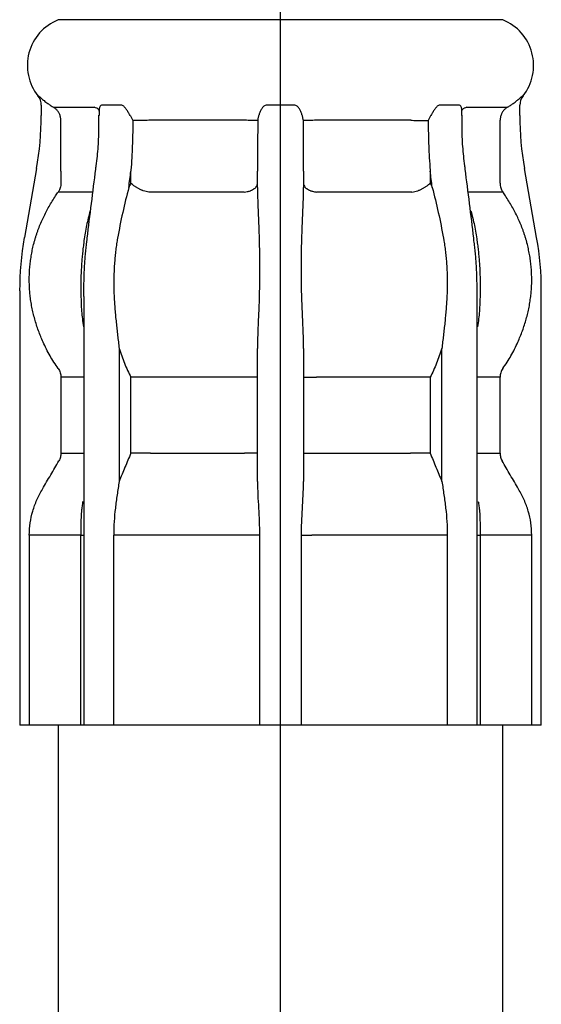
# Model space of a CAD drawing. Units: inches. Extents: x -95 to 24, y 3 to 80.
# Drawn here: x -83 to -82, y 20 to 21 of the extents above; entities that cross this region are included whole.
import ezdxf

# ---------------------------------------------------------------- set-up
doc = ezdxf.new("R2010")
doc.units = ezdxf.units.IN
doc.header["$MEASUREMENT"] = 0

msp = doc.modelspace()

# ---------------------------------------------------------------- linework, layer by layer
for p, q in [((-82.4915, 17.4685), (-82.4915, 24.1176)), ((-82.777, 21.0378), (-82.777, 21.0371)), ((-82.4915, 21.0371), (-82.777, 21.0371)), ((-82.206, 21.0371), (-82.4915, 21.0371)), ((-82.8029, 20.9397), (-82.8023, 20.9397)), ((-82.1807, 20.9397), (-82.1802, 20.9397)), ((-82.7987, 20.9276), (-82.7987, 20.9147)), ((-82.7826, 20.925), (-82.7305, 20.925)), ((-82.6953, 20.9276), (-82.7213, 20.9276)), ((-82.4731, 20.9276), (-82.5099, 20.9276)), ((-82.2617, 20.9276), (-82.2878, 20.9276)), ((-82.2525, 20.925), (-82.2004, 20.925)), ((-82.1844, 20.9147), (-82.1844, 20.9276)), ((-82.7243, 20.9193), (-82.7243, 20.9147)), ((-82.2587, 20.9147), (-82.2587, 20.9193)), ((-82.5369, 20.9083), (-82.6587, 20.9083)), ((-82.3243, 20.9083), (-82.4461, 20.9083)), ((-82.8046, 20.8463), (-82.8202, 20.7579)), ((-82.7733, 20.8431), (-82.7733, 20.8276)), ((-82.6836, 20.8276), (-82.6836, 20.8431)), ((-82.2994, 20.8431), (-82.2994, 20.8276)), ((-82.2098, 20.8276), (-82.2098, 20.8431)), ((-82.1628, 20.7579), (-82.1784, 20.8463)), ((-82.7328, 20.8163), (-82.7768, 20.8163)), ((-82.5381, 20.8163), (-82.6603, 20.8163)), ((-82.3228, 20.8163), (-82.4449, 20.8163)), ((-82.2062, 20.8163), (-82.2502, 20.8163)), ((-82.7396, 20.7573), (-82.7395, 20.757)), ((-82.2436, 20.757), (-82.2434, 20.7573)), ((-82.8262, 20.6895), (-82.8262, 20.1321)), ((-82.1568, 20.1321), (-82.1568, 20.6895)), ((-82.7438, 20.6822), (-82.7438, 20.3884)), ((-82.2392, 20.3884), (-82.2392, 20.6822)), ((-82.6986, 20.6157), (-82.6986, 20.4449)), ((-82.5211, 20.4449), (-82.5211, 20.6157)), ((-82.462, 20.6157), (-82.462, 20.4449)), ((-82.2844, 20.4449), (-82.2844, 20.6157)), ((-82.7733, 20.5786), (-82.7733, 20.4812)), ((-82.7438, 20.5786), (-82.7733, 20.5786)), ((-82.6836, 20.4812), (-82.6836, 20.5786)), ((-82.6582, 20.5786), (-82.6836, 20.5786)), ((-82.5376, 20.5786), (-82.6582, 20.5786)), ((-82.5211, 20.5786), (-82.5376, 20.5786)), ((-82.462, 20.5786), (-82.4455, 20.5786)), ((-82.3249, 20.5786), (-82.4455, 20.5786)), ((-82.2994, 20.5786), (-82.3249, 20.5786)), ((-82.2994, 20.5786), (-82.2994, 20.4812)), ((-82.2098, 20.5786), (-82.2392, 20.5786)), ((-82.2098, 20.4812), (-82.2098, 20.5786)), ((-82.7733, 20.4812), (-82.7438, 20.4812)), ((-82.6582, 20.4812), (-82.6836, 20.4812)), ((-82.6582, 20.4812), (-82.5376, 20.4812)), ((-82.5211, 20.4812), (-82.5376, 20.4812)), ((-82.462, 20.4812), (-82.4455, 20.4812)), ((-82.4455, 20.4812), (-82.3249, 20.4812)), ((-82.2994, 20.4812), (-82.3249, 20.4812)), ((-82.2392, 20.4812), (-82.2098, 20.4812)), ((-82.7438, 20.3884), (-82.7438, 20.1321)), ((-82.2392, 20.1321), (-82.2392, 20.3884)), ((-82.8139, 20.3761), (-82.8139, 20.1321)), ((-82.7478, 20.3761), (-82.8139, 20.3761)), ((-82.7478, 20.1321), (-82.7478, 20.3761)), ((-82.7478, 20.3761), (-82.7438, 20.3761)), ((-82.6912, 20.3761), (-82.7056, 20.3761)), ((-82.7056, 20.1321), (-82.7056, 20.3761)), ((-82.5315, 20.3761), (-82.6912, 20.3761)), ((-82.5185, 20.3761), (-82.5315, 20.3761)), ((-82.5185, 20.3761), (-82.5185, 20.1321)), ((-82.4645, 20.1321), (-82.4645, 20.3761)), ((-82.4645, 20.3761), (-82.4515, 20.3761)), ((-82.2919, 20.3761), (-82.4515, 20.3761)), ((-82.2775, 20.3761), (-82.2919, 20.3761)), ((-82.2775, 20.3761), (-82.2775, 20.1321)), ((-82.2392, 20.3761), (-82.2353, 20.3761)), ((-82.1691, 20.3761), (-82.2353, 20.3761)), ((-82.2353, 20.3761), (-82.2353, 20.1321)), ((-82.1691, 20.1321), (-82.1691, 20.3761)), ((-82.8257, 20.1321), (-82.8262, 20.1321)), ((-82.8212, 20.1321), (-82.8257, 20.1321)), ((-82.8139, 20.1321), (-82.8212, 20.1321)), ((-82.7478, 20.1321), (-82.8139, 20.1321)), ((-82.777, 20.132), (-82.777, 17.4685)), ((-82.7438, 20.1321), (-82.7478, 20.1321)), ((-82.7408, 20.1321), (-82.7438, 20.1321)), ((-82.7148, 20.1321), (-82.7408, 20.1321)), ((-82.7056, 20.1321), (-82.7148, 20.1321)), ((-82.6912, 20.1321), (-82.7056, 20.1321)), ((-82.5315, 20.1321), (-82.6912, 20.1321)), ((-82.5185, 20.1321), (-82.5315, 20.1321)), ((-82.5099, 20.1321), (-82.5185, 20.1321)), ((-82.4732, 20.1321), (-82.5099, 20.1321)), ((-82.4645, 20.1321), (-82.4732, 20.1321)), ((-82.4515, 20.1321), (-82.4645, 20.1321)), ((-82.2919, 20.1321), (-82.4515, 20.1321)), ((-82.2775, 20.1321), (-82.2919, 20.1321)), ((-82.2682, 20.1321), (-82.2775, 20.1321)), ((-82.2422, 20.1321), (-82.2682, 20.1321)), ((-82.2392, 20.1321), (-82.2422, 20.1321)), ((-82.2353, 20.1321), (-82.2392, 20.1321)), ((-82.1691, 20.1321), (-82.2353, 20.1321)), ((-82.206, 17.4685), (-82.206, 20.132)), ((-82.1618, 20.1321), (-82.1691, 20.1321)), ((-82.1573, 20.1321), (-82.1618, 20.1321)), ((-82.1568, 20.1321), (-82.1573, 20.1321))]:
    msp.add_line(p, q)
for centre, radius, start, end in [((-82.7534, 20.9787), 0.063, 112.0243, 218.2132), ((-82.2297, 20.9787), 0.063, 321.7868, 67.9757), ((-82.8183, 20.9276), 0.0197, 0, 38.2132), ((-82.1647, 20.9276), 0.0197, 141.7868, 180), ((-83.1924, 20.9147), 0.3938, 350, 0), ((-81.7906, 20.9147), 0.3938, 180, 190), ((-82.4325, 20.6895), 0.3938, 170, 180), ((-82.5506, 20.6895), 0.3938, 0, 10)]:
    msp.add_arc(centre, radius, start, end)
for points, knots in [([(-82.8023, 20.9397), (-82.8021, 20.9396), (-82.8014, 20.9392), (-82.8002, 20.9381), (-82.798, 20.9362), (-82.7947, 20.9333), (-82.7918, 20.9311), (-82.7902, 20.93)], [0, 0, 0, 0, 0.00074317, 0.00239836, 0.00484867, 0.00967109, 0.01557943, 0.01557943, 0.01557943, 0.01557943]), ([(-82.1928, 20.93), (-82.1913, 20.9311), (-82.1884, 20.9333), (-82.1851, 20.9362), (-82.1828, 20.9381), (-82.1816, 20.9392), (-82.1809, 20.9396), (-82.1807, 20.9397)], [0, 0, 0, 0, 0.00590833, 0.01073076, 0.01318107, 0.01483626, 0.01557943, 0.01557943, 0.01557943, 0.01557943]), ([(-82.7902, 20.93), (-82.7896, 20.9295), (-82.7884, 20.9287), (-82.7866, 20.9275), (-82.7846, 20.9262), (-82.7833, 20.9254), (-82.7826, 20.925)], [0, 0, 0, 0, 0.002150863, 0.004371377, 0.006665793, 0.009042142, 0.009042142, 0.009042142, 0.009042142]), ([(-82.7734, 20.9083), (-82.7735, 20.9097), (-82.7736, 20.9126), (-82.7748, 20.9158), (-82.7759, 20.9181), (-82.7773, 20.9202), (-82.7794, 20.9227), (-82.7815, 20.9243), (-82.7826, 20.925)], [0, 0, 0, 0, 0.00428334, 0.00856662, 0.01027865, 0.01199068, 0.0159802, 0.01996851, 0.01996851, 0.01996851, 0.01996851]), ([(-82.7247, 20.9219), (-82.7255, 20.9226), (-82.7272, 20.9241), (-82.7294, 20.9247), (-82.7305, 20.925)], [0, 0, 0, 0, 0.003373362, 0.006747872, 0.006747872, 0.006747872, 0.006747872]), ([(-82.7213, 20.9276), (-82.7218, 20.9274), (-82.7228, 20.9271), (-82.7235, 20.9256), (-82.7239, 20.924), (-82.7242, 20.9224), (-82.7243, 20.9208), (-82.7243, 20.9199), (-82.7243, 20.9194)], [0, 0, 0, 0, 0.0013828, 0.002948867, 0.004647934, 0.00644262, 0.007837917, 0.009253687, 0.009253687, 0.009253687, 0.009253687]), ([(-82.6846, 20.9147), (-82.6853, 20.916), (-82.6868, 20.9185), (-82.6888, 20.9216), (-82.6905, 20.924), (-82.6919, 20.9256), (-82.6934, 20.9271), (-82.6947, 20.9274), (-82.6953, 20.9276)], [0, 0, 0, 0, 0.00442236, 0.00884617, 0.01104831, 0.01320712, 0.01529728, 0.01709849, 0.01709849, 0.01709849, 0.01709849]), ([(-82.5099, 20.9276), (-82.5107, 20.9274), (-82.5121, 20.9272), (-82.5138, 20.9257), (-82.5151, 20.924), (-82.5166, 20.9217), (-82.5181, 20.9186), (-82.5189, 20.916), (-82.5194, 20.9147)], [0, 0, 0, 0, 0.00217168, 0.00434116, 0.0064551, 0.00855246, 0.01267529, 0.01671878, 0.01671878, 0.01671878, 0.01671878]), ([(-82.4637, 20.9147), (-82.4641, 20.916), (-82.465, 20.9186), (-82.4664, 20.9217), (-82.4679, 20.924), (-82.4693, 20.9257), (-82.4709, 20.9272), (-82.4724, 20.9274), (-82.4731, 20.9276)], [0, 0, 0, 0, 0.00404169, 0.00816264, 0.01025904, 0.01237199, 0.01454518, 0.01671818, 0.01671818, 0.01671818, 0.01671818]), ([(-82.2878, 20.9276), (-82.2884, 20.9274), (-82.2896, 20.9271), (-82.2911, 20.9256), (-82.2925, 20.924), (-82.2942, 20.9216), (-82.2962, 20.9185), (-82.2977, 20.916), (-82.2985, 20.9147)], [0, 0, 0, 0, 0.00179953, 0.0038862, 0.00604582, 0.00824889, 0.01267464, 0.01709896, 0.01709896, 0.01709896, 0.01709896]), ([(-82.2587, 20.9194), (-82.2587, 20.9199), (-82.2587, 20.9208), (-82.2589, 20.9224), (-82.2591, 20.924), (-82.2596, 20.9256), (-82.2603, 20.9271), (-82.2612, 20.9274), (-82.2617, 20.9276)], [0, 0, 0, 0, 0.001446793, 0.00287227, 0.004666299, 0.006364901, 0.007933514, 0.009317209, 0.009317209, 0.009317209, 0.009317209]), ([(-82.2525, 20.925), (-82.2536, 20.9247), (-82.2558, 20.9241), (-82.2576, 20.9226), (-82.2584, 20.9218)], [0, 0, 0, 0, 0.003398265, 0.006790692, 0.006790692, 0.006790692, 0.006790692]), ([(-82.2004, 20.925), (-82.2016, 20.9242), (-82.2039, 20.9226), (-82.2061, 20.9199), (-82.2074, 20.9176), (-82.2084, 20.9154), (-82.2094, 20.9123), (-82.2096, 20.9096), (-82.2097, 20.9083)], [0, 0, 0, 0, 0.00425914, 0.00851833, 0.01023087, 0.01194339, 0.01595648, 0.01996847, 0.01996847, 0.01996847, 0.01996847]), ([(-82.2004, 20.925), (-82.1997, 20.9254), (-82.1984, 20.9262), (-82.1965, 20.9275), (-82.1946, 20.9287), (-82.1934, 20.9295), (-82.1928, 20.93)], [0, 0, 0, 0, 0.002376349, 0.004670765, 0.006891279, 0.009042142, 0.009042142, 0.009042142, 0.009042142]), ([(-82.7287, 20.8458), (-82.7286, 20.8465), (-82.7284, 20.8479), (-82.727, 20.8575), (-82.7252, 20.8747), (-82.7245, 20.8939), (-82.7245, 20.9073), (-82.7247, 20.9123), (-82.7248, 20.9148)], [0, 0, 0, 0, 0.00214048, 0.00428223, 0.02912763, 0.05408036, 0.06166763, 0.06926223, 0.06926223, 0.06926223, 0.06926223]), ([(-82.7249, 20.9221), (-82.7249, 20.9221), (-82.7248, 20.9218), (-82.7247, 20.9217), (-82.7246, 20.9215)], [0, 0, 0, 0, 0.0001442892, 0.000631862, 0.000631862, 0.000631862, 0.000631862]), ([(-82.6846, 20.9147), (-82.6843, 20.9142), (-82.6837, 20.9131), (-82.6828, 20.9114), (-82.6819, 20.9098), (-82.6813, 20.9087), (-82.681, 20.9082)], [0, 0, 0, 0, 0.00188293, 0.003750206, 0.005600598, 0.007431954, 0.007431954, 0.007431954, 0.007431954]), ([(-82.5194, 20.9147), (-82.5195, 20.9142), (-82.5198, 20.9131), (-82.5202, 20.9114), (-82.5206, 20.9098), (-82.5207, 20.9087), (-82.5208, 20.9082)], [0, 0, 0, 0, 0.001708597, 0.003391533, 0.005047874, 0.00667613, 0.00667613, 0.00667613, 0.00667613]), ([(-82.4622, 20.9082), (-82.4623, 20.9087), (-82.4625, 20.9098), (-82.4628, 20.9114), (-82.4632, 20.9131), (-82.4635, 20.9142), (-82.4637, 20.9147)], [0, 0, 0, 0, 0.001628256, 0.003284597, 0.004967533, 0.00667613, 0.00667613, 0.00667613, 0.00667613]), ([(-82.2985, 20.9147), (-82.2988, 20.9142), (-82.2994, 20.9131), (-82.3003, 20.9114), (-82.3012, 20.9098), (-82.3017, 20.9087), (-82.302, 20.9082)], [0, 0, 0, 0, 0.00188293, 0.003750206, 0.005600598, 0.007431954, 0.007431954, 0.007431954, 0.007431954]), ([(-82.2586, 20.9193), (-82.2587, 20.9199), (-82.2589, 20.9207), (-82.2585, 20.9213), (-82.2584, 20.9215)], [0, 0, 0, 0, 0.001567258, 0.002282778, 0.002282778, 0.002282778, 0.002282778]), ([(-82.2585, 20.9214), (-82.2584, 20.9216), (-82.2582, 20.9218), (-82.2583, 20.922), (-82.2583, 20.9221)], [0, 0, 0, 0, 0.0006014682, 0.0007370984, 0.0007370984, 0.0007370984, 0.0007370984]), ([(-82.2544, 20.8458), (-82.2545, 20.8465), (-82.2547, 20.8479), (-82.256, 20.8575), (-82.2578, 20.8747), (-82.2586, 20.8939), (-82.2585, 20.9073), (-82.2583, 20.9123), (-82.2583, 20.9148)], [0, 0, 0, 0, 0.00214048, 0.00428223, 0.02912763, 0.05408036, 0.06166763, 0.06926223, 0.06926223, 0.06926223, 0.06926223]), ([(-82.7733, 20.8443), (-82.7733, 20.847), (-82.7733, 20.8523), (-82.7733, 20.8603), (-82.7733, 20.8683), (-82.7733, 20.8763), (-82.7733, 20.8843), (-82.7733, 20.8923), (-82.7734, 20.9003), (-82.7734, 20.9056), (-82.7734, 20.9083)], [0, 0, 0, 0, 0.00799339, 0.01598638, 0.02397915, 0.03197182, 0.03996452, 0.04795735, 0.05595039, 0.0639437, 0.0639437, 0.0639437, 0.0639437]), ([(-82.681, 20.9082), (-82.681, 20.9055), (-82.6811, 20.9002), (-82.6812, 20.8922), (-82.6814, 20.8842), (-82.6818, 20.8735), (-82.6824, 20.8602), (-82.6831, 20.8496), (-82.6835, 20.8443)], [0, 0, 0, 0, 0.00800554, 0.01600914, 0.02401125, 0.03200999, 0.04799293, 0.06396283, 0.06396283, 0.06396283, 0.06396283]), ([(-82.681, 20.9082), (-82.681, 20.9055), (-82.6811, 20.9002), (-82.6812, 20.8922), (-82.6814, 20.8842), (-82.6818, 20.8735), (-82.6824, 20.8602), (-82.6831, 20.8496), (-82.6835, 20.8443)], [0, 0, 0, 0, 0.00800554, 0.01600914, 0.02401125, 0.03200999, 0.04799293, 0.06396283, 0.06396283, 0.06396283, 0.06396283]), ([(-82.6587, 20.9083), (-82.66, 20.9083), (-82.6626, 20.9083), (-82.6658, 20.9082), (-82.6682, 20.9082), (-82.6699, 20.9082), (-82.6716, 20.9082), (-82.6741, 20.9082), (-82.6772, 20.9082), (-82.6797, 20.9082), (-82.681, 20.9082)], [0, 0, 0, 0, 0.00391954, 0.00783907, 0.0095396, 0.01124013, 0.01294506, 0.01464998, 0.01848161, 0.02231325, 0.02231325, 0.02231325, 0.02231325]), ([(-82.5208, 20.9082), (-82.5214, 20.9082), (-82.5226, 20.9082), (-82.5242, 20.9082), (-82.5255, 20.9082), (-82.5267, 20.9082), (-82.528, 20.9082), (-82.5302, 20.9082), (-82.5331, 20.9083), (-82.5357, 20.9083), (-82.5369, 20.9083)], [0, 0, 0, 0, 0.00178279, 0.00356558, 0.00470469, 0.00584381, 0.00718695, 0.00853009, 0.01233525, 0.01614041, 0.01614041, 0.01614041, 0.01614041]), ([(-82.5208, 20.9082), (-82.5208, 20.9055), (-82.5208, 20.9002), (-82.5208, 20.8922), (-82.5209, 20.8842), (-82.5209, 20.8735), (-82.521, 20.8602), (-82.521, 20.8496), (-82.5211, 20.8443)], [0, 0, 0, 0, 0.00800516, 0.01600757, 0.02400716, 0.03200145, 0.04796706, 0.06390203, 0.06390203, 0.06390203, 0.06390203]), ([(-82.4461, 20.9083), (-82.4474, 20.9083), (-82.45, 20.9083), (-82.4531, 20.9082), (-82.4553, 20.9082), (-82.4566, 20.9082), (-82.4577, 20.9082), (-82.4591, 20.9082), (-82.4606, 20.9082), (-82.4617, 20.9082), (-82.4622, 20.9082)], [0, 0, 0, 0, 0.00393953, 0.00787906, 0.0092046, 0.01053014, 0.01164812, 0.0127661, 0.01445325, 0.01614041, 0.01614041, 0.01614041, 0.01614041]), ([(-82.462, 20.8443), (-82.462, 20.847), (-82.462, 20.8523), (-82.462, 20.8602), (-82.4621, 20.8682), (-82.4621, 20.8789), (-82.4622, 20.8922), (-82.4622, 20.9029), (-82.4622, 20.9082)], [0, 0, 0, 0, 0.00796425, 0.01593747, 0.02391957, 0.03190806, 0.04789699, 0.06390203, 0.06390203, 0.06390203, 0.06390203]), ([(-82.3243, 20.9083), (-82.323, 20.9083), (-82.3204, 20.9083), (-82.3172, 20.9082), (-82.3148, 20.9082), (-82.3131, 20.9082), (-82.3114, 20.9082), (-82.309, 20.9082), (-82.3059, 20.9082), (-82.3033, 20.9082), (-82.302, 20.9082)], [0, 0, 0, 0, 0.00391954, 0.00783907, 0.0095396, 0.01124013, 0.01294506, 0.01464998, 0.01848161, 0.02231325, 0.02231325, 0.02231325, 0.02231325]), ([(-82.302, 20.9082), (-82.302, 20.9055), (-82.302, 20.9002), (-82.3018, 20.8922), (-82.3016, 20.8842), (-82.3013, 20.8735), (-82.3007, 20.8602), (-82.2999, 20.8496), (-82.2995, 20.8443)], [0, 0, 0, 0, 0.00800554, 0.01600914, 0.02401125, 0.03200999, 0.04799293, 0.06396283, 0.06396283, 0.06396283, 0.06396283]), ([(-82.2098, 20.8443), (-82.2098, 20.847), (-82.2098, 20.8523), (-82.2098, 20.8603), (-82.2097, 20.8683), (-82.2097, 20.8763), (-82.2097, 20.8843), (-82.2097, 20.8923), (-82.2097, 20.9003), (-82.2097, 20.9056), (-82.2097, 20.9083)], [0, 0, 0, 0, 0.00799339, 0.01598638, 0.02397915, 0.03197182, 0.03996452, 0.04795735, 0.05595039, 0.0639437, 0.0639437, 0.0639437, 0.0639437]), ([(-82.7733, 20.8431), (-82.7733, 20.8433), (-82.7733, 20.8437), (-82.7733, 20.8441), (-82.7733, 20.8443)], [0, 0, 0, 0, 0.000607442, 0.001214883, 0.001214883, 0.001214883, 0.001214883]), ([(-82.6862, 20.8222), (-82.6858, 20.8257), (-82.6849, 20.8327), (-82.684, 20.8396), (-82.6836, 20.8431)], [0, 0, 0, 0, 0.01051229, 0.02102457, 0.02102457, 0.02102457, 0.02102457]), ([(-82.6835, 20.8443), (-82.6835, 20.8441), (-82.6836, 20.8437), (-82.6836, 20.8433), (-82.6836, 20.8431)], [0, 0, 0, 0, 0.000597709, 0.001195424, 0.001195424, 0.001195424, 0.001195424]), ([(-82.5211, 20.8443), (-82.5211, 20.8441), (-82.5211, 20.8437), (-82.5211, 20.8433), (-82.5211, 20.8431)], [0, 0, 0, 0, 0.00059595, 0.001191898, 0.001191898, 0.001191898, 0.001191898]), ([(-82.5211, 20.8222), (-82.5211, 20.8257), (-82.5211, 20.8327), (-82.5211, 20.8396), (-82.5211, 20.8431)], [0, 0, 0, 0, 0.01043124, 0.02086248, 0.02086248, 0.02086248, 0.02086248]), ([(-82.462, 20.8431), (-82.462, 20.8433), (-82.462, 20.8437), (-82.462, 20.8441), (-82.462, 20.8443)], [0, 0, 0, 0, 0.000595948, 0.001191898, 0.001191898, 0.001191898, 0.001191898]), ([(-82.462, 20.8431), (-82.462, 20.8396), (-82.462, 20.8327), (-82.462, 20.8257), (-82.462, 20.8222)], [0, 0, 0, 0, 0.01043124, 0.02086248, 0.02086248, 0.02086248, 0.02086248]), ([(-82.2995, 20.8443), (-82.2995, 20.8441), (-82.2995, 20.8437), (-82.2995, 20.8433), (-82.2994, 20.8431)], [0, 0, 0, 0, 0.000597709, 0.001195424, 0.001195424, 0.001195424, 0.001195424]), ([(-82.2968, 20.8222), (-82.2973, 20.8257), (-82.2981, 20.8327), (-82.299, 20.8396), (-82.2994, 20.8431)], [0, 0, 0, 0, 0.01051229, 0.02102457, 0.02102457, 0.02102457, 0.02102457]), ([(-82.2098, 20.8431), (-82.2098, 20.8433), (-82.2098, 20.8437), (-82.2098, 20.8441), (-82.2098, 20.8443)], [0, 0, 0, 0, 0.000607442, 0.001214883, 0.001214883, 0.001214883, 0.001214883]), ([(-82.7733, 20.8276), (-82.7734, 20.8256), (-82.7737, 20.8215), (-82.7758, 20.818), (-82.7768, 20.8163)], [0, 0, 0, 0, 0.00599878, 0.01199587, 0.01199587, 0.01199587, 0.01199587]), ([(-82.6836, 20.8276), (-82.684, 20.8267), (-82.6849, 20.8249), (-82.6858, 20.8231), (-82.6862, 20.8222)], [0, 0, 0, 0, 0.002966355, 0.005945187, 0.005945187, 0.005945187, 0.005945187]), ([(-82.6603, 20.8163), (-82.6615, 20.8165), (-82.664, 20.8168), (-82.667, 20.8177), (-82.6692, 20.8185), (-82.6708, 20.8192), (-82.6723, 20.8199), (-82.6738, 20.8206), (-82.6753, 20.8215), (-82.6768, 20.8223), (-82.6782, 20.8232), (-82.6798, 20.8243), (-82.6817, 20.8258), (-82.683, 20.827), (-82.6836, 20.8276)], [0, 0, 0, 0, 0.00378502, 0.00757099, 0.00924407, 0.01091717, 0.01262569, 0.01433419, 0.01603516, 0.01773616, 0.01938697, 0.02103776, 0.02369485, 0.02635128, 0.02635128, 0.02635128, 0.02635128]), ([(-82.5381, 20.8163), (-82.5368, 20.8164), (-82.5341, 20.8167), (-82.531, 20.8176), (-82.5288, 20.8185), (-82.5275, 20.8191), (-82.5262, 20.8198), (-82.5252, 20.8206), (-82.5242, 20.8214), (-82.5233, 20.8223), (-82.5226, 20.8232), (-82.5218, 20.8243), (-82.5212, 20.8258), (-82.5211, 20.827), (-82.5211, 20.8276)], [0, 0, 0, 0, 0.00408857, 0.00817676, 0.00966441, 0.01115216, 0.01252325, 0.01389448, 0.01514265, 0.01639103, 0.01752528, 0.01865983, 0.02045392, 0.02224546, 0.02224546, 0.02224546, 0.02224546]), ([(-82.462, 20.8276), (-82.4619, 20.8267), (-82.4617, 20.8249), (-82.4605, 20.8231), (-82.4593, 20.8218), (-82.4584, 20.821), (-82.4573, 20.8202), (-82.4562, 20.8195), (-82.4549, 20.8188), (-82.4535, 20.8182), (-82.4521, 20.8177), (-82.4502, 20.8171), (-82.4478, 20.8166), (-82.4459, 20.8164), (-82.4449, 20.8163)], [0, 0, 0, 0, 0.00263356, 0.00527083, 0.00649036, 0.00770957, 0.00905108, 0.01039248, 0.01185338, 0.01331416, 0.01487896, 0.01644369, 0.01933908, 0.02223385, 0.02223385, 0.02223385, 0.02223385]), ([(-82.3228, 20.8163), (-82.3215, 20.8165), (-82.319, 20.8168), (-82.3161, 20.8177), (-82.3138, 20.8185), (-82.3123, 20.8192), (-82.3107, 20.8199), (-82.3092, 20.8206), (-82.3077, 20.8215), (-82.3062, 20.8223), (-82.3048, 20.8232), (-82.3032, 20.8243), (-82.3014, 20.8258), (-82.3001, 20.827), (-82.2994, 20.8276)], [0, 0, 0, 0, 0.00378502, 0.00757099, 0.00924407, 0.01091717, 0.01262569, 0.01433419, 0.01603516, 0.01773616, 0.01938697, 0.02103776, 0.02369485, 0.02635128, 0.02635128, 0.02635128, 0.02635128]), ([(-82.2994, 20.8276), (-82.299, 20.8267), (-82.2981, 20.8249), (-82.2973, 20.8231), (-82.2968, 20.8222)], [0, 0, 0, 0, 0.002966355, 0.005945187, 0.005945187, 0.005945187, 0.005945187]), ([(-82.2098, 20.8276), (-82.2096, 20.8256), (-82.2093, 20.8215), (-82.2073, 20.818), (-82.2062, 20.8163)], [0, 0, 0, 0, 0.00599878, 0.01199587, 0.01199587, 0.01199587, 0.01199587]), ([(-82.807, 20.7539), (-82.8067, 20.7552), (-82.8059, 20.7577), (-82.8047, 20.7616), (-82.8035, 20.7653), (-82.8016, 20.7703), (-82.7992, 20.7765), (-82.7959, 20.7837), (-82.7924, 20.7908), (-82.7886, 20.7978), (-82.7845, 20.8047), (-82.7816, 20.8092), (-82.7801, 20.8114)], [0, 0, 0, 0, 0.00401603, 0.00802535, 0.01202242, 0.01600708, 0.02394985, 0.03187508, 0.03980215, 0.04774918, 0.05573339, 0.06377214, 0.06377214, 0.06377214, 0.06377214]), ([(-82.7801, 20.8114), (-82.7796, 20.8122), (-82.7785, 20.8139), (-82.7774, 20.8155), (-82.7768, 20.8163)], [0, 0, 0, 0, 0.002951559, 0.005903116, 0.005903116, 0.005903116, 0.005903116]), ([(-82.6862, 20.8222), (-82.6889, 20.8115), (-82.6944, 20.7899), (-82.6986, 20.768), (-82.7007, 20.757)], [0, 0, 0, 0, 0.03327326, 0.06685763, 0.06685763, 0.06685763, 0.06685763]), ([(-82.5211, 20.8222), (-82.521, 20.8196), (-82.521, 20.8142), (-82.5208, 20.8061), (-82.5205, 20.798), (-82.5202, 20.7899), (-82.5198, 20.7817), (-82.5195, 20.7735), (-82.5192, 20.7653), (-82.519, 20.7598), (-82.5189, 20.757)], [0, 0, 0, 0, 0.0080274, 0.01609596, 0.02420621, 0.03235403, 0.04053585, 0.04875208, 0.05700318, 0.06528697, 0.06528697, 0.06528697, 0.06528697]), ([(-82.4641, 20.757), (-82.464, 20.7598), (-82.4639, 20.7653), (-82.4636, 20.7735), (-82.4632, 20.7817), (-82.4629, 20.7899), (-82.4625, 20.798), (-82.4622, 20.8061), (-82.462, 20.8142), (-82.462, 20.8196), (-82.462, 20.8222)], [0, 0, 0, 0, 0.00828399, 0.01653639, 0.02475712, 0.03294177, 0.04108663, 0.049192, 0.05725833, 0.06528697, 0.06528697, 0.06528697, 0.06528697]), ([(-82.2968, 20.8222), (-82.2941, 20.8115), (-82.2887, 20.7899), (-82.2844, 20.768), (-82.2823, 20.757)], [0, 0, 0, 0, 0.03327326, 0.06685763, 0.06685763, 0.06685763, 0.06685763]), ([(-82.2029, 20.8114), (-82.2034, 20.8122), (-82.2045, 20.8139), (-82.2057, 20.8155), (-82.2062, 20.8163)], [0, 0, 0, 0, 0.002951559, 0.005903116, 0.005903116, 0.005903116, 0.005903116]), ([(-82.176, 20.7539), (-82.1764, 20.7552), (-82.1771, 20.7577), (-82.1783, 20.7616), (-82.1796, 20.7653), (-82.1814, 20.7703), (-82.1839, 20.7765), (-82.1871, 20.7837), (-82.1906, 20.7908), (-82.1944, 20.7978), (-82.1985, 20.8047), (-82.2014, 20.8092), (-82.2029, 20.8114)], [0, 0, 0, 0, 0.00401603, 0.00802535, 0.01202242, 0.01600708, 0.02394985, 0.03187508, 0.03980215, 0.04774918, 0.05573339, 0.06377214, 0.06377214, 0.06377214, 0.06377214]), ([(-82.7359, 20.7921), (-82.7375, 20.7859), (-82.7408, 20.7733), (-82.7427, 20.7604), (-82.7437, 20.7539)], [0, 0, 0, 0, 0.01918559, 0.03906352, 0.03906352, 0.03906352, 0.03906352]), ([(-82.2472, 20.7921), (-82.2456, 20.7859), (-82.2422, 20.7733), (-82.2403, 20.7604), (-82.2394, 20.7539)], [0, 0, 0, 0, 0.01918559, 0.03906352, 0.03906352, 0.03906352, 0.03906352]), ([(-82.8135, 20.6906), (-82.8136, 20.6932), (-82.8139, 20.6983), (-82.814, 20.7059), (-82.8137, 20.7135), (-82.8132, 20.721), (-82.8123, 20.7286), (-82.8111, 20.7361), (-82.8097, 20.7435), (-82.8085, 20.7485), (-82.8078, 20.751)], [0, 0, 0, 0, 0.00765161, 0.01526398, 0.02285033, 0.03042336, 0.03799554, 0.04557937, 0.05318749, 0.06083305, 0.06083305, 0.06083305, 0.06083305]), ([(-82.8078, 20.751), (-82.8077, 20.7514), (-82.8075, 20.7524), (-82.8072, 20.7534), (-82.807, 20.7539)], [0, 0, 0, 0, 0.001517243, 0.003034277, 0.003034277, 0.003034277, 0.003034277]), ([(-82.7441, 20.751), (-82.7444, 20.7485), (-82.745, 20.7435), (-82.7458, 20.7361), (-82.7465, 20.7286), (-82.747, 20.721), (-82.7474, 20.7135), (-82.7477, 20.7059), (-82.7478, 20.6983), (-82.7477, 20.6932), (-82.7477, 20.6906)], [0, 0, 0, 0, 0.00749356, 0.01500117, 0.02252483, 0.03006689, 0.03762985, 0.04521636, 0.05282924, 0.06047153, 0.06047153, 0.06047153, 0.06047153]), ([(-82.7437, 20.7539), (-82.7437, 20.7534), (-82.7439, 20.7524), (-82.744, 20.7514), (-82.7441, 20.751)], [0, 0, 0, 0, 0.001477608, 0.002957709, 0.002957709, 0.002957709, 0.002957709]), ([(-82.7437, 20.6895), (-82.7437, 20.6922), (-82.7438, 20.6976), (-82.7436, 20.7057), (-82.7433, 20.7138), (-82.7429, 20.7218), (-82.7424, 20.7299), (-82.7417, 20.7379), (-82.7409, 20.7459), (-82.7402, 20.7512), (-82.7399, 20.7538)], [0, 0, 0, 0, 0.00810097, 0.01620008, 0.02429905, 0.03238649, 0.04045212, 0.04849863, 0.05652778, 0.06454049, 0.06454049, 0.06454049, 0.06454049]), ([(-82.7399, 20.7538), (-82.7398, 20.7544), (-82.7397, 20.7554), (-82.7395, 20.7565), (-82.7395, 20.757)], [0, 0, 0, 0, 0.001594586, 0.003187993, 0.003187993, 0.003187993, 0.003187993]), ([(-82.7013, 20.7538), (-82.7017, 20.7512), (-82.7025, 20.7459), (-82.7034, 20.7379), (-82.7042, 20.7298), (-82.7048, 20.7218), (-82.7052, 20.7137), (-82.7055, 20.7056), (-82.7055, 20.6976), (-82.7054, 20.6922), (-82.7053, 20.6895)], [0, 0, 0, 0, 0.00804708, 0.01610422, 0.02417674, 0.03225576, 0.04033301, 0.04841318, 0.05650045, 0.06459927, 0.06459927, 0.06459927, 0.06459927]), ([(-82.7007, 20.757), (-82.7008, 20.7565), (-82.701, 20.7554), (-82.7012, 20.7544), (-82.7013, 20.7538)], [0, 0, 0, 0, 0.001602197, 0.003205094, 0.003205094, 0.003205094, 0.003205094]), ([(-82.5189, 20.757), (-82.5189, 20.7565), (-82.5189, 20.7554), (-82.5188, 20.7544), (-82.5188, 20.7538)], [0, 0, 0, 0, 0.001580341, 0.003162551, 0.003162551, 0.003162551, 0.003162551]), ([(-82.5188, 20.7538), (-82.5188, 20.7512), (-82.5187, 20.7459), (-82.5186, 20.7379), (-82.5185, 20.7298), (-82.5185, 20.7218), (-82.5185, 20.7137), (-82.5185, 20.7056), (-82.5185, 20.6976), (-82.5186, 20.6922), (-82.5187, 20.6895)], [0, 0, 0, 0, 0.00796198, 0.01596026, 0.02399462, 0.03205141, 0.04011798, 0.04819491, 0.05628234, 0.06438052, 0.06438052, 0.06438052, 0.06438052]), ([(-82.4644, 20.6895), (-82.4644, 20.6922), (-82.4645, 20.6976), (-82.4646, 20.7057), (-82.4646, 20.7137), (-82.4646, 20.7218), (-82.4646, 20.7299), (-82.4645, 20.7379), (-82.4644, 20.7459), (-82.4643, 20.7512), (-82.4642, 20.7538)], [0, 0, 0, 0, 0.00810171, 0.01619993, 0.02429424, 0.03237094, 0.04041741, 0.04843433, 0.05642193, 0.06438052, 0.06438052, 0.06438052, 0.06438052]), ([(-82.4642, 20.7538), (-82.4642, 20.7544), (-82.4642, 20.7554), (-82.4641, 20.7565), (-82.4641, 20.757)], [0, 0, 0, 0, 0.00158221, 0.003162551, 0.003162551, 0.003162551, 0.003162551]), ([(-82.2823, 20.757), (-82.2822, 20.7565), (-82.282, 20.7554), (-82.2819, 20.7544), (-82.2818, 20.7538)], [0, 0, 0, 0, 0.001602197, 0.003205094, 0.003205094, 0.003205094, 0.003205094]), ([(-82.2818, 20.7538), (-82.2814, 20.7512), (-82.2806, 20.7459), (-82.2796, 20.7379), (-82.2788, 20.7298), (-82.2782, 20.7218), (-82.2778, 20.7137), (-82.2776, 20.7056), (-82.2775, 20.6976), (-82.2776, 20.6922), (-82.2777, 20.6895)], [0, 0, 0, 0, 0.00804708, 0.01610422, 0.02417674, 0.03225576, 0.04033301, 0.04841318, 0.05650045, 0.06459927, 0.06459927, 0.06459927, 0.06459927]), ([(-82.2432, 20.7538), (-82.2432, 20.7544), (-82.2434, 20.7554), (-82.2435, 20.7565), (-82.2436, 20.757)], [0, 0, 0, 0, 0.001594586, 0.003187993, 0.003187993, 0.003187993, 0.003187993]), ([(-82.2393, 20.6895), (-82.2393, 20.6922), (-82.2393, 20.6976), (-82.2394, 20.7057), (-82.2397, 20.7138), (-82.2401, 20.7218), (-82.2407, 20.7299), (-82.2414, 20.7379), (-82.2422, 20.7459), (-82.2428, 20.7512), (-82.2432, 20.7538)], [0, 0, 0, 0, 0.00810097, 0.01620008, 0.02429905, 0.03238649, 0.04045212, 0.04849863, 0.05652778, 0.06454049, 0.06454049, 0.06454049, 0.06454049]), ([(-82.2394, 20.7539), (-82.2393, 20.7534), (-82.2392, 20.7524), (-82.239, 20.7514), (-82.239, 20.751)], [0, 0, 0, 0, 0.001477608, 0.002957709, 0.002957709, 0.002957709, 0.002957709]), ([(-82.239, 20.751), (-82.2386, 20.7485), (-82.238, 20.7435), (-82.2372, 20.7361), (-82.2365, 20.7286), (-82.236, 20.721), (-82.2356, 20.7135), (-82.2354, 20.7059), (-82.2353, 20.6983), (-82.2353, 20.6932), (-82.2353, 20.6906)], [0, 0, 0, 0, 0.00749356, 0.01500117, 0.02252483, 0.03006689, 0.03762985, 0.04521636, 0.05282924, 0.06047153, 0.06047153, 0.06047153, 0.06047153]), ([(-82.1752, 20.751), (-82.1753, 20.7514), (-82.1756, 20.7524), (-82.1759, 20.7534), (-82.176, 20.7539)], [0, 0, 0, 0, 0.001517243, 0.003034277, 0.003034277, 0.003034277, 0.003034277]), ([(-82.1696, 20.6906), (-82.1694, 20.6932), (-82.1691, 20.6983), (-82.1691, 20.7059), (-82.1693, 20.7135), (-82.1699, 20.721), (-82.1707, 20.7286), (-82.1719, 20.7361), (-82.1734, 20.7435), (-82.1746, 20.7485), (-82.1752, 20.751)], [0, 0, 0, 0, 0.00765161, 0.01526398, 0.02285033, 0.03042336, 0.03799554, 0.04557937, 0.05318749, 0.06083305, 0.06083305, 0.06083305, 0.06083305]), ([(-82.8129, 20.6841), (-82.813, 20.6852), (-82.8132, 20.6874), (-82.8134, 20.6896), (-82.8135, 20.6906)], [0, 0, 0, 0, 0.003269927, 0.006542912, 0.006542912, 0.006542912, 0.006542912]), ([(-82.7961, 20.6236), (-82.7972, 20.6261), (-82.7993, 20.6309), (-82.8021, 20.6383), (-82.8047, 20.6458), (-82.8069, 20.6533), (-82.8089, 20.6608), (-82.8106, 20.6685), (-82.8119, 20.6763), (-82.8126, 20.6815), (-82.8129, 20.6841)], [0, 0, 0, 0, 0.00796267, 0.01586622, 0.02372759, 0.03156357, 0.03939175, 0.0472309, 0.05510129, 0.06302502, 0.06302502, 0.06302502, 0.06302502]), ([(-82.7477, 20.6906), (-82.7477, 20.6896), (-82.7477, 20.6874), (-82.7476, 20.6852), (-82.7476, 20.6841)], [0, 0, 0, 0, 0.003263042, 0.006517817, 0.006517817, 0.006517817, 0.006517817]), ([(-82.7476, 20.6841), (-82.7475, 20.6772), (-82.7472, 20.6636), (-82.7454, 20.6502), (-82.7445, 20.6435)], [0, 0, 0, 0, 0.02063649, 0.04076768, 0.04076768, 0.04076768, 0.04076768]), ([(-82.7438, 20.6822), (-82.7438, 20.6834), (-82.7438, 20.6859), (-82.7438, 20.6883), (-82.7438, 20.6895)], [0, 0, 0, 0, 0.003614892, 0.007229776, 0.007229776, 0.007229776, 0.007229776]), ([(-82.7053, 20.6895), (-82.7053, 20.6883), (-82.7052, 20.6858), (-82.7051, 20.6834), (-82.7051, 20.6822)], [0, 0, 0, 0, 0.00361545, 0.007230889, 0.007230889, 0.007230889, 0.007230889]), ([(-82.5187, 20.6895), (-82.5187, 20.6883), (-82.5187, 20.6858), (-82.5188, 20.6834), (-82.5188, 20.6822)], [0, 0, 0, 0, 0.003613984, 0.007227164, 0.007227164, 0.007227164, 0.007227164]), ([(-82.4642, 20.6822), (-82.4642, 20.6834), (-82.4643, 20.6858), (-82.4644, 20.6883), (-82.4644, 20.6895)], [0, 0, 0, 0, 0.00361318, 0.007227164, 0.007227164, 0.007227164, 0.007227164]), ([(-82.2777, 20.6895), (-82.2777, 20.6883), (-82.2778, 20.6858), (-82.2779, 20.6834), (-82.278, 20.6822)], [0, 0, 0, 0, 0.00361545, 0.007230889, 0.007230889, 0.007230889, 0.007230889]), ([(-82.2392, 20.6822), (-82.2392, 20.6834), (-82.2392, 20.6859), (-82.2392, 20.6883), (-82.2392, 20.6895)], [0, 0, 0, 0, 0.003614892, 0.007229776, 0.007229776, 0.007229776, 0.007229776]), ([(-82.2354, 20.6841), (-82.2356, 20.6772), (-82.2359, 20.6636), (-82.2377, 20.6502), (-82.2386, 20.6435)], [0, 0, 0, 0, 0.02063649, 0.04076768, 0.04076768, 0.04076768, 0.04076768]), ([(-82.2353, 20.6906), (-82.2353, 20.6896), (-82.2354, 20.6874), (-82.2354, 20.6852), (-82.2354, 20.6841)], [0, 0, 0, 0, 0.003263042, 0.006517817, 0.006517817, 0.006517817, 0.006517817]), ([(-82.1869, 20.6236), (-82.1859, 20.6261), (-82.1838, 20.6309), (-82.1809, 20.6383), (-82.1784, 20.6458), (-82.1761, 20.6533), (-82.1741, 20.6608), (-82.1725, 20.6685), (-82.1711, 20.6763), (-82.1705, 20.6815), (-82.1702, 20.6841)], [0, 0, 0, 0, 0.00796267, 0.01586622, 0.02372759, 0.03156357, 0.03939175, 0.0472309, 0.05510129, 0.06302502, 0.06302502, 0.06302502, 0.06302502]), ([(-82.1702, 20.6841), (-82.17, 20.6852), (-82.1698, 20.6874), (-82.1697, 20.6896), (-82.1696, 20.6906)], [0, 0, 0, 0, 0.003269927, 0.006542912, 0.006542912, 0.006542912, 0.006542912]), ([(-82.7051, 20.6822), (-82.7049, 20.6794), (-82.7046, 20.6739), (-82.704, 20.6655), (-82.7033, 20.6572), (-82.7024, 20.6489), (-82.7015, 20.6405), (-82.7006, 20.6323), (-82.6996, 20.624), (-82.6989, 20.6185), (-82.6986, 20.6157)], [0, 0, 0, 0, 0.0083745, 0.01674726, 0.02511936, 0.03348702, 0.0418464, 0.050197, 0.05853752, 0.06686616, 0.06686616, 0.06686616, 0.06686616]), ([(-82.5188, 20.6822), (-82.5189, 20.6794), (-82.5191, 20.6739), (-82.5194, 20.6655), (-82.5198, 20.6572), (-82.5202, 20.6489), (-82.5205, 20.6406), (-82.5208, 20.6323), (-82.521, 20.624), (-82.521, 20.6185), (-82.5211, 20.6157)], [0, 0, 0, 0, 0.00836526, 0.01672206, 0.02507025, 0.03340533, 0.04172344, 0.05002486, 0.05831014, 0.06658084, 0.06658084, 0.06658084, 0.06658084]), ([(-82.462, 20.6157), (-82.462, 20.6185), (-82.462, 20.624), (-82.4622, 20.6323), (-82.4625, 20.6406), (-82.4629, 20.6489), (-82.4632, 20.6572), (-82.4636, 20.6655), (-82.4639, 20.6739), (-82.4641, 20.6794), (-82.4642, 20.6822)], [0, 0, 0, 0, 0.0082705, 0.01655907, 0.02486648, 0.03318824, 0.04152032, 0.04986304, 0.05821644, 0.06658084, 0.06658084, 0.06658084, 0.06658084]), ([(-82.278, 20.6822), (-82.2781, 20.6794), (-82.2784, 20.6739), (-82.2791, 20.6655), (-82.2798, 20.6572), (-82.2806, 20.6489), (-82.2815, 20.6405), (-82.2825, 20.6323), (-82.2834, 20.624), (-82.2841, 20.6185), (-82.2844, 20.6157)], [0, 0, 0, 0, 0.0083745, 0.01674726, 0.02511936, 0.03348702, 0.0418464, 0.050197, 0.05853752, 0.06686616, 0.06686616, 0.06686616, 0.06686616]), ([(-82.7768, 20.5899), (-82.7786, 20.5925), (-82.7823, 20.5979), (-82.7874, 20.6062), (-82.792, 20.6148), (-82.7947, 20.6207), (-82.7961, 20.6236)], [0, 0, 0, 0, 0.00975286, 0.01948153, 0.02921019, 0.03896311, 0.03896311, 0.03896311, 0.03896311]), ([(-82.2062, 20.5899), (-82.2044, 20.5925), (-82.2007, 20.5979), (-82.1957, 20.6062), (-82.191, 20.6148), (-82.1883, 20.6207), (-82.1869, 20.6236)], [0, 0, 0, 0, 0.00975286, 0.01948153, 0.02921019, 0.03896311, 0.03896311, 0.03896311, 0.03896311]), ([(-82.6986, 20.6157), (-82.6976, 20.6125), (-82.6954, 20.606), (-82.6918, 20.5966), (-82.6879, 20.5874), (-82.685, 20.5815), (-82.6836, 20.5786)], [0, 0, 0, 0, 0.01021771, 0.02029649, 0.03025296, 0.04010312, 0.04010312, 0.04010312, 0.04010312]), ([(-82.2844, 20.6157), (-82.2855, 20.6125), (-82.2876, 20.606), (-82.2912, 20.5966), (-82.2951, 20.5874), (-82.298, 20.5815), (-82.2994, 20.5786)], [0, 0, 0, 0, 0.01021771, 0.02029649, 0.03025296, 0.04010312, 0.04010312, 0.04010312, 0.04010312]), ([(-82.7768, 20.5899), (-82.7758, 20.5881), (-82.7737, 20.5846), (-82.7734, 20.5806), (-82.7733, 20.5786)], [0, 0, 0, 0, 0.00599853, 0.01199587, 0.01199587, 0.01199587, 0.01199587]), ([(-82.2062, 20.5899), (-82.2073, 20.5881), (-82.2093, 20.5846), (-82.2096, 20.5806), (-82.2098, 20.5786)], [0, 0, 0, 0, 0.00599853, 0.01199587, 0.01199587, 0.01199587, 0.01199587]), ([(-82.797, 20.4352), (-82.7935, 20.4412), (-82.7864, 20.4533), (-82.7794, 20.4653), (-82.7759, 20.4714)], [0, 0, 0, 0, 0.02097056, 0.04194109, 0.04194109, 0.04194109, 0.04194109]), ([(-82.7733, 20.4812), (-82.7734, 20.4795), (-82.7736, 20.476), (-82.7751, 20.4729), (-82.7759, 20.4714)], [0, 0, 0, 0, 0.00513423, 0.0102683, 0.0102683, 0.0102683, 0.0102683]), ([(-82.6836, 20.4812), (-82.6861, 20.4752), (-82.6911, 20.4631), (-82.6961, 20.451), (-82.6986, 20.445)], [0, 0, 0, 0, 0.01959575, 0.03919327, 0.03919327, 0.03919327, 0.03919327]), ([(-82.2994, 20.4812), (-82.2969, 20.4752), (-82.292, 20.4631), (-82.287, 20.451), (-82.2845, 20.445)], [0, 0, 0, 0, 0.01959575, 0.03919327, 0.03919327, 0.03919327, 0.03919327]), ([(-82.2098, 20.4812), (-82.2097, 20.4795), (-82.2094, 20.476), (-82.2079, 20.4729), (-82.2072, 20.4714)], [0, 0, 0, 0, 0.00513423, 0.0102683, 0.0102683, 0.0102683, 0.0102683]), ([(-82.186, 20.4352), (-82.1896, 20.4412), (-82.1966, 20.4533), (-82.2037, 20.4653), (-82.2072, 20.4714)], [0, 0, 0, 0, 0.02097056, 0.04194109, 0.04194109, 0.04194109, 0.04194109]), ([(-82.6986, 20.4449), (-82.6995, 20.4392), (-82.7013, 20.4279), (-82.7036, 20.4107), (-82.7052, 20.3934), (-82.7055, 20.3819), (-82.7056, 20.3761)], [0, 0, 0, 0, 0.0172311, 0.03454223, 0.05188463, 0.06923434, 0.06923434, 0.06923434, 0.06923434]), ([(-82.6986, 20.445), (-82.6986, 20.445), (-82.6986, 20.445), (-82.6986, 20.4449), (-82.6986, 20.4449)], [0, 0, 0, 0, 0.0000525326, 0.0001050705, 0.0001050705, 0.0001050705, 0.0001050705]), ([(-82.5211, 20.4449), (-82.5209, 20.4392), (-82.5207, 20.4278), (-82.5197, 20.4107), (-82.5188, 20.3934), (-82.5186, 20.3819), (-82.5185, 20.3761)], [0, 0, 0, 0, 0.01704139, 0.03422916, 0.05152172, 0.06886558, 0.06886558, 0.06886558, 0.06886558]), ([(-82.4645, 20.3761), (-82.4645, 20.379), (-82.4645, 20.3848), (-82.4643, 20.392), (-82.464, 20.3978), (-82.4638, 20.4021), (-82.4636, 20.4064), (-82.4633, 20.4121), (-82.4629, 20.4193), (-82.4624, 20.4279), (-82.4621, 20.4364), (-82.462, 20.4421), (-82.462, 20.4449)], [0, 0, 0, 0, 0.00867678, 0.01734115, 0.02166959, 0.02599575, 0.03031966, 0.03463816, 0.04324915, 0.05182437, 0.06036332, 0.06886778, 0.06886778, 0.06886778, 0.06886778]), ([(-82.2845, 20.445), (-82.2845, 20.445), (-82.2845, 20.445), (-82.2844, 20.4449), (-82.2844, 20.4449)], [0, 0, 0, 0, 0.0000525326, 0.0001050705, 0.0001050705, 0.0001050705, 0.0001050705]), ([(-82.2844, 20.4449), (-82.2835, 20.4392), (-82.2818, 20.4279), (-82.2795, 20.4107), (-82.2778, 20.3934), (-82.2776, 20.3819), (-82.2775, 20.3761)], [0, 0, 0, 0, 0.0172311, 0.03454223, 0.05188463, 0.06923434, 0.06923434, 0.06923434, 0.06923434]), ([(-82.8139, 20.3761), (-82.8137, 20.3813), (-82.8132, 20.3917), (-82.8097, 20.4068), (-82.8045, 20.4214), (-82.7995, 20.4305), (-82.7971, 20.4351)], [0, 0, 0, 0, 0.01559739, 0.0310471, 0.04645121, 0.06202157, 0.06202157, 0.06202157, 0.06202157]), ([(-82.7971, 20.4351), (-82.7971, 20.4351), (-82.797, 20.4351), (-82.797, 20.4351), (-82.797, 20.4352)], [0, 0, 0, 0, 0.00004822379, 0.00009644758, 0.00009644758, 0.00009644758, 0.00009644758]), ([(-82.186, 20.4351), (-82.186, 20.4351), (-82.186, 20.4351), (-82.186, 20.4351), (-82.186, 20.4352)], [0, 0, 0, 0, 0.00004822379, 0.00009644758, 0.00009644758, 0.00009644758, 0.00009644758]), ([(-82.1691, 20.3761), (-82.1694, 20.3813), (-82.1698, 20.3917), (-82.1733, 20.4068), (-82.1786, 20.4214), (-82.1835, 20.4305), (-82.186, 20.4351)], [0, 0, 0, 0, 0.01559739, 0.0310471, 0.04645121, 0.06202157, 0.06202157, 0.06202157, 0.06202157]), ([(-82.7452, 20.4192), (-82.7455, 20.4172), (-82.7462, 20.413), (-82.7472, 20.4038), (-82.7478, 20.3915), (-82.7478, 20.3813), (-82.7478, 20.3761)], [0, 0, 0, 0, 0.00625397, 0.01259464, 0.02770346, 0.0432668, 0.0432668, 0.0432668, 0.0432668]), ([(-82.2379, 20.4192), (-82.2375, 20.4172), (-82.2368, 20.413), (-82.2358, 20.4038), (-82.2353, 20.3915), (-82.2353, 20.3813), (-82.2353, 20.3761)], [0, 0, 0, 0, 0.00625397, 0.01259464, 0.02770346, 0.0432668, 0.0432668, 0.0432668, 0.0432668])]:
    msp.add_open_spline(points, degree=3, knots=knots)
for points in [[(-82.7247, 20.9216), (-82.7246, 20.9212), (-82.7245, 20.9205), (-82.7244, 20.9197), (-82.7243, 20.9194)], [(-82.7396, 20.7573), (-82.7378, 20.772), (-82.7341, 20.8015), (-82.7304, 20.831), (-82.7286, 20.8458)], [(-82.2434, 20.7573), (-82.2453, 20.772), (-82.2489, 20.8015), (-82.2526, 20.831), (-82.2545, 20.8458)]]:
    msp.add_open_spline(points, degree=3)

doc.saveas('drawing.dxf')
